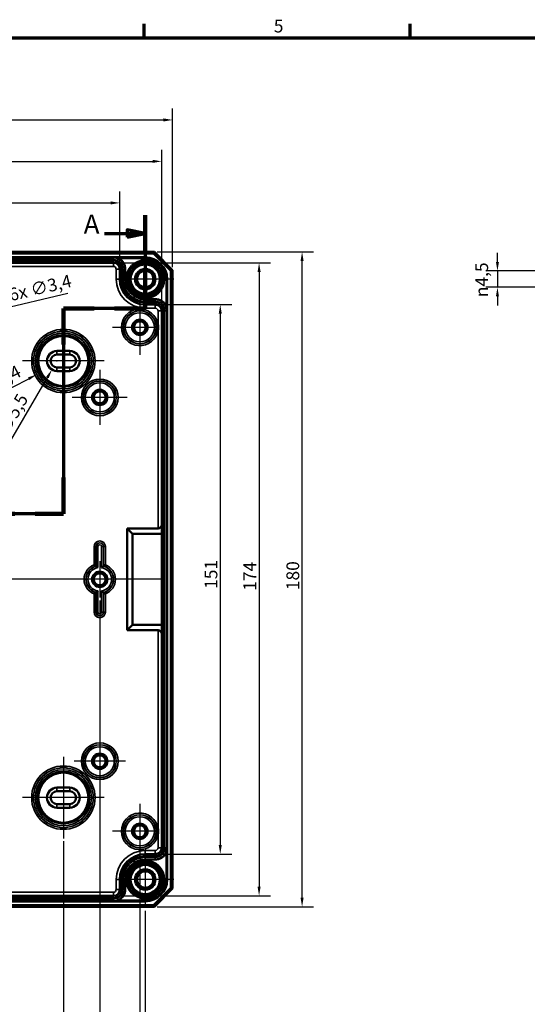
# Model space of a CAD drawing. Units: millimetres. Extents: x 16 to 588, y 6 to 415.
# Drawn here: x 195 to 334, y 144 to 415 of the extents above; entities that cross this region are included whole.
import ezdxf

# ---------------------------------------------------------------- set-up
doc = ezdxf.new("R2010")
doc.units = ezdxf.units.MM
doc.layers.get('0').update_dxf_attribs({"lineweight": 25})
for name, color, linetype, lineweight in [('Bemaßung (ISO)', 7, 'Continuous', 25), ('Mittellinie (ISO)', 7, 'Continuous', 25), ('Mittelpunktmarkierung (ISO)', 7, 'Continuous', 25), ('Rahmen (ISO)', 7, 'Continuous', 70), ('Schnittlinie (ISO)', 7, 'Continuous', 70), ('Sichtbar (ISO)', 7, 'Continuous', 50), ('Sichtbar schmal (ISO)', 7, 'Continuous', 35)]:
    doc.layers.add(name, color=color, linetype=linetype, lineweight=lineweight)
doc.styles.add('Bezeichnungstext (DIN)', font='isocpeur.ttf')
doc.styles.add('Notiztext (DIN)', font='isocpeur.ttf')
doc.dimstyles.new('Standard (DIN)', dxfattribs={"dimtxt": 3.5, "dimasz": 2.5, "dimexe": 3.175, "dimexo": 0.8, "dimgap": 0.8, "dimtad": 1, "dimrnd": 1e-08, "dimtxsty": 'Notiztext (DIN)', "dimcen": 0.09, "dimdle": 10, "dimclrd": 256, "dimclre": 256, "dimclrt": 256, "dimadec": 0, "dimazin": 0, "dimtfac": 1, "dimtmove": 0, "dimatfit": 3, "dimfxl": 1, "dimtolj": 1, "dimtzin": 0, "dimlwd": -1, "dimlwe": -1, "dimarcsym": 0})

# ---------------------------------------------------------------- blocks, each defined once
blk = doc.blocks.new('Ränder Vorgaberahmen')
at = {"layer": 'Rahmen (ISO)'}
for p, q in [((229, 410), (229, 413.9)), ((302, 410), (302, 413.9))]:
    blk.add_line(p, q, dxfattribs=at)
at = {"layer": 'Rahmen (ISO)', "flags": 128}
blk.add_lwpolyline([(20, 10), (20, 410), (584, 410), (584, 10), (20, 10)], dxfattribs=at)
at = {"layer": 'Rahmen (ISO)', "insert": (264.58, 410.4), "char_height": 3.5, "attachment_point": 7, "style": 'Notiztext (DIN)'}
blk.add_mtext('5', dxfattribs=at)
blk = doc.blocks.new('2DTransSchnitt0')
at = {"layer": 'Schnittlinie (ISO)', "linetype": 'Continuous'}
for p, q in [((229.29, 361.26), (229.29, 335.64)), ((229.29, 356.25), (224.29, 357.25)), ((224.29, 357.25), (224.29, 355.25)), ((218.11, 356.25), (224.29, 356.25)), ((224.29, 356.25), (229.29, 356.25)), ((224.29, 355.25), (229.29, 356.25)), ((229.29, 335.64), (206.79, 335.64)), ((206.79, 335.64), (206.79, 279.24)), ((206.79, 279.24), (185.79, 279.24)), ((185.79, 279.24), (185.79, 156.01)), ((174.5, 161.26), (180.79, 161.26)), ((185.79, 161.26), (180.79, 162.26)), ((180.79, 162.26), (180.79, 160.26)), ((180.79, 161.26), (185.79, 161.26)), ((180.79, 160.26), (185.79, 161.26))]:
    blk.add_line(p, q, dxfattribs=at)
at = {"layer": 'Schnittlinie (ISO)', "linetype": 'Continuous', "lineweight": 140}
for p, q in [((229.29, 361.26), (229.29, 351.25)), ((229.29, 345.65), (229.29, 335.64)), ((215.24, 335.64), (206.79, 335.64)), ((206.79, 335.64), (206.79, 325.74)), ((229.29, 335.64), (220.84, 335.64)), ((206.79, 289.14), (206.79, 279.24)), ((193.49, 279.24), (185.79, 279.24)), ((185.79, 279.24), (185.79, 268.74)), ((206.79, 279.24), (199.09, 279.24)), ((185.79, 166.51), (185.79, 156.01))]:
    blk.add_line(p, q, dxfattribs=at)
at = {"layer": 'Schnittlinie (ISO)', "linetype": 'Continuous', "flags": 128}
for points in [[(224.29, 355.25), (229.29, 356.25), (224.29, 357.25), (224.29, 355.25)], [(180.79, 160.26), (185.79, 161.26), (180.79, 162.26), (180.79, 160.26)]]:
    blk.add_lwpolyline(points, dxfattribs=at)
at = {"layer": 'Schnittlinie (ISO)'}
for points in [[(224.29, 355.25), (229.29, 356.25), (224.29, 357.25), (224.29, 355.25)], [(180.79, 160.26), (185.79, 161.26), (180.79, 162.26), (180.79, 160.26)]]:
    blk.add_solid(points, dxfattribs=at)
at = {"layer": 'Schnittlinie (ISO)', "char_height": 5.25, "attachment_point": 7, "style": 'Bezeichnungstext (DIN)'}
for insert in [(212.37, 354.53), (168.02, 158.64)]:
    blk.add_mtext('A', dxfattribs=dict(at, insert=insert))
blk = doc.blocks.new('*D7')
at = {"layer": 'Bemaßung (ISO)', "transparency": 16777216}
for p, q in [((121.29, 347.25), (121.29, 367.82)), ((222.3, 347.25), (222.3, 367.82)), ((123.79, 364.64), (219.8, 364.64))]:
    blk.add_line(p, q, dxfattribs=at)
for points in [[(123.79, 365.06), (123.79, 364.23), (121.29, 364.64)], [(219.8, 365.06), (219.8, 364.23), (222.3, 364.64)]]:
    blk.add_solid(points, dxfattribs=at)
at = {"layer": 'Defpoints', "color": 0, "transparency": 16777216}
for p in [(222.3, 364.64), (121.29, 346.45), (222.3, 346.45)]:
    blk.add_point(p, dxfattribs=at)
at = {"layer": 'Bemaßung (ISO)', "transparency": 16777216, "insert": (169.17, 368.94), "char_height": 3.5, "attachment_point": 1, "style": 'Notiztext (DIN)'}
blk.add_mtext('\\A1;101', dxfattribs=at)
blk = doc.blocks.new('*D8')
at = {"layer": 'Bemaßung (ISO)', "transparency": 16777216}
for p, q in [((109.79, 335.75), (109.79, 379.24)), ((233.79, 335.75), (233.79, 379.24)), ((112.29, 376.06), (231.29, 376.06))]:
    blk.add_line(p, q, dxfattribs=at)
for points in [[(112.29, 376.48), (112.29, 375.64), (109.79, 376.06)], [(231.29, 376.48), (231.29, 375.64), (233.79, 376.06)]]:
    blk.add_solid(points, dxfattribs=at)
at = {"layer": 'Defpoints', "color": 0, "transparency": 16777216}
for p in [(233.79, 376.06), (109.79, 334.95), (233.79, 334.95)]:
    blk.add_point(p, dxfattribs=at)
at = {"layer": 'Bemaßung (ISO)', "transparency": 16777216, "insert": (168.64, 380.36), "char_height": 3.5, "attachment_point": 1, "style": 'Notiztext (DIN)'}
blk.add_mtext('\\A1;124', dxfattribs=at)
blk = doc.blocks.new('*D9')
at = {"layer": 'Bemaßung (ISO)', "transparency": 16777216}
for p, q in [((106.79, 347), (106.79, 390.62)), ((236.79, 347), (236.79, 390.62)), ((109.29, 387.44), (234.29, 387.44))]:
    blk.add_line(p, q, dxfattribs=at)
for points in [[(109.29, 387.86), (109.29, 387.03), (106.79, 387.44)], [(234.29, 387.86), (234.29, 387.03), (236.79, 387.44)]]:
    blk.add_solid(points, dxfattribs=at)
at = {"layer": 'Defpoints', "color": 0, "transparency": 16777216}
for p in [(236.79, 387.44), (106.79, 346.2), (236.79, 346.2)]:
    blk.add_point(p, dxfattribs=at)
at = {"layer": 'Bemaßung (ISO)', "transparency": 16777216, "insert": (168.82, 391.74), "char_height": 3.5, "attachment_point": 1, "style": 'Notiztext (DIN)'}
blk.add_mtext('\\A1;130', dxfattribs=at)
blk = doc.blocks.new('*D10')
at = {"layer": 'Bemaßung (ISO)', "transparency": 16777216}
for p, q in [((232.84, 336.7), (253.06, 336.7)), ((249.88, 334.2), (249.88, 188.2)), ((232.84, 185.7), (253.06, 185.7))]:
    blk.add_line(p, q, dxfattribs=at)
for points in [[(249.46, 334.2), (250.3, 334.2), (249.88, 336.7)], [(249.46, 188.2), (250.3, 188.2), (249.88, 185.7)]]:
    blk.add_solid(points, dxfattribs=at)
at = {"layer": 'Defpoints', "color": 0, "transparency": 16777216}
for p in [(232.04, 336.7), (232.04, 185.7), (249.88, 185.7)]:
    blk.add_point(p, dxfattribs=at)
at = {"layer": 'Bemaßung (ISO)', "transparency": 16777216, "insert": (245.58, 258.58), "char_height": 3.5, "attachment_point": 1, "rotation": 90, "style": 'Notiztext (DIN)'}
blk.add_mtext('\\A1;151', dxfattribs=at)
blk = doc.blocks.new('*D11')
at = {"layer": 'Bemaßung (ISO)', "transparency": 16777216}
for p, q in [((221.34, 348.2), (263.72, 348.2)), ((260.54, 345.7), (260.54, 176.7)), ((221.34, 174.2), (263.72, 174.2))]:
    blk.add_line(p, q, dxfattribs=at)
for points in [[(260.13, 345.7), (260.96, 345.7), (260.54, 348.2)], [(260.13, 176.7), (260.96, 176.7), (260.54, 174.2)]]:
    blk.add_solid(points, dxfattribs=at)
at = {"layer": 'Defpoints', "color": 0, "transparency": 16777216}
for p in [(220.54, 348.2), (220.54, 174.2), (260.54, 174.2)]:
    blk.add_point(p, dxfattribs=at)
at = {"layer": 'Bemaßung (ISO)', "transparency": 16777216, "insert": (256.24, 258.05), "char_height": 3.5, "attachment_point": 1, "rotation": 90, "style": 'Notiztext (DIN)'}
blk.add_mtext('\\A1;174', dxfattribs=at)
blk = doc.blocks.new('*D12')
at = {"layer": 'Bemaßung (ISO)', "transparency": 16777216}
for p, q in [((232.59, 351.2), (275.52, 351.2)), ((272.35, 173.7), (272.35, 348.7)), ((232.59, 171.2), (275.52, 171.2))]:
    blk.add_line(p, q, dxfattribs=at)
for points in [[(271.93, 348.7), (272.76, 348.7), (272.35, 351.2)], [(271.93, 173.7), (272.76, 173.7), (272.35, 171.2)]]:
    blk.add_solid(points, dxfattribs=at)
at = {"layer": 'Defpoints', "color": 0, "transparency": 16777216}
for p in [(231.79, 351.2), (272.35, 351.2), (231.79, 171.2)]:
    blk.add_point(p, dxfattribs=at)
at = {"layer": 'Bemaßung (ISO)', "transparency": 16777216, "insert": (268.05, 258.23), "char_height": 3.5, "attachment_point": 1, "rotation": 90, "style": 'Notiztext (DIN)'}
blk.add_mtext('\\A1;180', dxfattribs=at)
blk = doc.blocks.new('*D20')
at = {"layer": 'Bemaßung (ISO)', "transparency": 16777216}
for p, q in [((136.79, 189.2), (136.79, 134.83)), ((206.79, 189.2), (206.79, 134.83)), ((139.29, 138), (204.29, 138))]:
    blk.add_line(p, q, dxfattribs=at)
for points in [[(139.29, 138.42), (139.29, 137.59), (136.79, 138)], [(204.29, 138.42), (204.29, 137.59), (206.79, 138)]]:
    blk.add_solid(points, dxfattribs=at)
at = {"layer": 'Defpoints', "color": 0, "transparency": 16777216}
for p in [(136.79, 190), (206.79, 190), (206.79, 138)]:
    blk.add_point(p, dxfattribs=at)
at = {"layer": 'Bemaßung (ISO)', "transparency": 16777216, "insert": (169.69, 142.3), "char_height": 3.5, "attachment_point": 1, "style": 'Notiztext (DIN)'}
blk.add_mtext('\\A1;70', dxfattribs=at)
blk = doc.blocks.new('*D21')
at = {"layer": 'Bemaßung (ISO)', "transparency": 16777216}
for p, q in [((126.79, 255.4), (126.79, 123.03)), ((216.79, 255.4), (216.79, 123.03)), ((129.29, 126.2), (214.29, 126.2))]:
    blk.add_line(p, q, dxfattribs=at)
for points in [[(129.29, 126.62), (129.29, 125.78), (126.79, 126.2)], [(214.29, 126.62), (214.29, 125.78), (216.79, 126.2)]]:
    blk.add_solid(points, dxfattribs=at)
at = {"layer": 'Defpoints', "color": 0, "transparency": 16777216}
for p in [(126.79, 256.2), (216.79, 256.2), (216.79, 126.2)]:
    blk.add_point(p, dxfattribs=at)
at = {"layer": 'Bemaßung (ISO)', "transparency": 16777216, "insert": (169.69, 130.5), "char_height": 3.5, "attachment_point": 1, "style": 'Notiztext (DIN)'}
blk.add_mtext('\\A1;90', dxfattribs=at)
blk = doc.blocks.new('*D22')
at = {"layer": 'Bemaßung (ISO)', "transparency": 16777216}
for p, q in [((115.79, 184.16), (115.79, 111.23)), ((227.79, 183.6), (227.79, 111.23)), ((118.29, 114.4), (225.29, 114.4))]:
    blk.add_line(p, q, dxfattribs=at)
for points in [[(118.29, 114.82), (118.29, 113.99), (115.79, 114.4)], [(225.29, 114.82), (225.29, 113.99), (227.79, 114.4)]]:
    blk.add_solid(points, dxfattribs=at)
at = {"layer": 'Defpoints', "color": 0, "transparency": 16777216}
for p in [(115.79, 184.96), (227.79, 184.4), (227.79, 114.4)]:
    blk.add_point(p, dxfattribs=at)
at = {"layer": 'Bemaßung (ISO)', "transparency": 16777216, "insert": (169.17, 118.7), "char_height": 3.5, "attachment_point": 1, "style": 'Notiztext (DIN)'}
blk.add_mtext('\\A1;112', dxfattribs=at)
blk = doc.blocks.new('*D23')
at = {"layer": 'Bemaßung (ISO)', "transparency": 16777216}
for p, q in [((114.29, 170.1), (114.29, 98.44)), ((229.29, 170.1), (229.29, 98.44)), ((116.79, 101.61), (226.79, 101.61))]:
    blk.add_line(p, q, dxfattribs=at)
for points in [[(116.79, 102.03), (116.79, 101.19), (114.29, 101.61)], [(226.79, 102.03), (226.79, 101.19), (229.29, 101.61)]]:
    blk.add_solid(points, dxfattribs=at)
at = {"layer": 'Defpoints', "color": 0, "transparency": 16777216}
for p in [(114.29, 170.9), (229.29, 170.9), (229.29, 101.61)]:
    blk.add_point(p, dxfattribs=at)
at = {"layer": 'Bemaßung (ISO)', "transparency": 16777216, "insert": (169.17, 105.91), "char_height": 3.5, "attachment_point": 1, "style": 'Notiztext (DIN)'}
blk.add_mtext('\\A1;115', dxfattribs=at)
blk = doc.blocks.new('*D25')
at = {"layer": 'Bemaßung (ISO)', "transparency": 16777216}
for p, q in [((208.06, 339.78), (175.88, 332.17)), ((171.7, 331.2), (171.88, 331.2)), ((171.79, 331.11), (171.79, 331.29))]:
    blk.add_line(p, q, dxfattribs=at)
blk.add_solid([(175.78, 332.57), (175.98, 331.76), (173.45, 331.59)], dxfattribs=at)
at = {"layer": 'Defpoints', "color": 0, "transparency": 16777216}
for p in [(170.14, 330.81), (173.45, 331.59)]:
    blk.add_point(p, dxfattribs=at)
at = {"layer": 'Bemaßung (ISO)', "transparency": 16777216, "insert": (188.93, 340.39), "char_height": 3.5, "attachment_point": 1, "rotation": 13.315, "style": 'Notiztext (DIN)'}
blk.add_mtext('\\A1;\\fISOCPEUR|b0|i0;\\H3.5000;16x ∅3,4', dxfattribs=at)
blk = doc.blocks.new('*D27')
at = {"layer": 'Bemaßung (ISO)', "transparency": 16777216}
for p, q in [((206.7, 321.2), (206.88, 321.2)), ((206.79, 321.11), (206.79, 321.29)), ((177.57, 306.27), (197.28, 316.34))]:
    blk.add_line(p, q, dxfattribs=at)
blk.add_solid([(197.09, 316.71), (197.46, 315.97), (199.5, 317.48)], dxfattribs=at)
at = {"layer": 'Defpoints', "color": 0, "transparency": 16777216}
for p in [(214.09, 324.92), (199.5, 317.48)]:
    blk.add_point(p, dxfattribs=at)
at = {"layer": 'Bemaßung (ISO)', "transparency": 16777216, "insert": (176.01, 311.09), "char_height": 3.5, "attachment_point": 1, "rotation": 27.056, "style": 'Notiztext (DIN)'}
blk.add_mtext('\\A1;\\fISOCPEUR|b0|i0;\\H3.5000;4x ∅16,4', dxfattribs=at)
blk = doc.blocks.new('*D28')
at = {"layer": 'Bemaßung (ISO)', "transparency": 16777216}
for p, q in [((204.95, 321.2), (205.13, 321.2)), ((205.04, 321.11), (205.04, 321.29)), ((189.42, 294.28), (202.41, 316.66))]:
    blk.add_line(p, q, dxfattribs=at)
blk.add_solid([(202.05, 316.87), (202.77, 316.45), (203.66, 318.82)], dxfattribs=at)
at = {"layer": 'Defpoints', "color": 0, "transparency": 16777216}
for p in [(206.42, 323.58), (203.66, 318.82)]:
    blk.add_point(p, dxfattribs=at)
at = {"layer": 'Bemaßung (ISO)', "transparency": 16777216, "insert": (185.5, 297.48), "char_height": 3.5, "attachment_point": 1, "rotation": 59.88, "style": 'Notiztext (DIN)'}
blk.add_mtext('\\A1;\\fISOCPEUR|b0|i0;\\H3.5000;4x ∅5,5', dxfattribs=at)
blk = doc.blocks.new('*D35')
at = {"layer": 'Bemaßung (ISO)', "transparency": 16777216}
for p, q in [((325.99, 348.45), (325.99, 350.95)), ((342.58, 345.95), (322.81, 345.95)), ((325.99, 345.95), (325.99, 341.45)), ((342.58, 341.45), (322.81, 341.45)), ((325.99, 338.95), (325.99, 336.45))]:
    blk.add_line(p, q, dxfattribs=at)
for points in [[(325.57, 348.45), (326.41, 348.45), (325.99, 345.95)], [(325.57, 338.95), (326.41, 338.95), (325.99, 341.45)]]:
    blk.add_solid(points, dxfattribs=at)
at = {"layer": 'Defpoints', "color": 0, "transparency": 16777216}
for p in [(343.38, 345.95), (325.99, 341.45), (343.38, 341.45)]:
    blk.add_point(p, dxfattribs=at)
at = {"layer": 'Bemaßung (ISO)', "transparency": 16777216, "insert": (319.92, 338.75), "char_height": 3.5, "attachment_point": 1, "rotation": 90, "style": 'Notiztext (DIN)'}
blk.add_mtext('\\A1;{\\fAIGDT|b0|i0;\\H3.5000;\\ln}\\fISOCPEUR|b0|i0;\\H3.5000;4,5', dxfattribs=at)

msp = doc.modelspace()

# ---------------------------------------------------------------- linework, layer by layer
at = {"layer": 'Mittellinie (ISO)', "linetype": 'Continuous'}
msp.add_line((234.2934, 261.2002), (109.2934, 261.2002), dxfattribs=at)
at = {"layer": 'Mittelpunktmarkierung (ISO)', "linetype": 'Continuous'}
for p, q in [((229.2934, 351.4985), (229.2934, 335.902)), ((237.0916, 343.7002), (221.4951, 343.7002)), ((227.7934, 337.9959), (227.7934, 322.9046)), ((206.7934, 332.3985), (206.7934, 310.002)), ((232.7934, 330.4502), (220.2477, 330.4502)), ((217.9916, 321.2002), (195.5951, 321.2002)), ((216.7934, 318.7459), (216.7934, 303.6546)), ((224.339, 311.2002), (209.2477, 311.2002)), ((216.7934, 266.2002), (216.7934, 256.2002)), ((223.0366, 261.2002), (211.7934, 261.2002)), ((216.7934, 218.2459), (216.7934, 204.1545)), ((206.7934, 212.3985), (206.7934, 190.002)), ((223.8391, 211.2002), (209.7477, 211.2002)), ((217.9916, 201.2002), (195.5951, 201.2002)), ((227.7934, 199.4959), (227.7934, 184.4046)), ((232.7934, 191.9502), (220.2477, 191.9502)), ((229.2934, 186.4985), (229.2934, 170.902)), ((237.0916, 178.7002), (221.4951, 178.7002))]:
    msp.add_line(p, q, dxfattribs=at)
at = {"layer": 'Sichtbar (ISO)'}
for p, q in [((231.7934, 351.2002), (111.7934, 351.2002)), ((112.0005, 350.7002), (231.5863, 350.7002)), ((231.5863, 350.7002), (231.7934, 351.2002)), ((231.5863, 350.7002), (236.2934, 345.9931)), ((236.7934, 346.2002), (231.7934, 351.2002)), ((220.5434, 348.1974), (123.0434, 348.1974)), ((222.2934, 343.7003), (222.2934, 346.4474)), ((236.2934, 345.9931), (236.7934, 346.2002)), ((236.2934, 345.9931), (236.2934, 176.4073)), ((236.7934, 176.2002), (236.7934, 346.2002)), ((232.0406, 336.7002), (229.2932, 336.7003)), ((233.7906, 187.4502), (233.7906, 334.9502)), ((205.0434, 323.9502), (208.5434, 323.9502)), ((205.0434, 322.9502), (208.5434, 322.9502)), ((208.5434, 319.4502), (205.0434, 319.4502)), ((208.5434, 318.4502), (205.0434, 318.4502)), ((224.2906, 275.2002), (224.2906, 247.2002)), ((232.7906, 275.2002), (224.2906, 275.2002)), ((225.7906, 273.7002), (224.2906, 275.2002)), ((225.7906, 273.7002), (225.7906, 248.7002)), ((233.7906, 273.7002), (225.7906, 273.7002)), ((225.7906, 248.7002), (224.2906, 247.2002)), ((224.2906, 247.2002), (232.7906, 247.2002)), ((225.7906, 248.7002), (233.7906, 248.7002)), ((205.0434, 203.9502), (208.5434, 203.9502)), ((205.0434, 202.9502), (208.5434, 202.9502)), ((208.5434, 199.4502), (205.0434, 199.4502)), ((208.5434, 198.4502), (205.0434, 198.4502)), ((229.2935, 185.7002), (232.0406, 185.7002)), ((222.2934, 175.953), (222.2935, 178.7004)), ((236.2934, 176.4073), (231.5863, 171.7002)), ((231.7934, 171.2002), (236.7934, 176.2002)), ((236.2934, 176.4073), (236.7934, 176.2002)), ((123.0434, 174.203), (220.5434, 174.203)), ((111.7934, 171.2002), (231.7934, 171.2002)), ((231.5863, 171.7002), (112.0005, 171.7002)), ((231.5863, 171.7002), (231.7934, 171.2002))]:
    msp.add_line(p, q, dxfattribs=at)
for centre, radius in [((229.2934, 343.7002), 5.0249), ((229.2934, 343.7002), 4.488), ((229.2934, 343.7002), 4.188), ((229.2934, 343.7002), 4.15), ((229.2934, 343.7002), 4.0182), ((229.2934, 343.7002), 2.8), ((229.2934, 343.7002), 2.5), ((229.2934, 343.7002), 2.25), ((227.7934, 330.4502), 1.9913), ((227.7934, 330.4502), 1.7), ((227.7934, 330.4502), 1.6215), ((216.7934, 311.2002), 1.9913), ((216.7934, 311.2002), 1.7), ((216.7934, 311.2002), 1.6215), ((216.7934, 261.2002), 1.9913), ((216.7934, 261.2002), 1.7), ((216.7934, 261.2002), 1.6215), ((216.7934, 211.2002), 1.9913), ((216.7934, 211.2002), 1.7), ((216.7934, 211.2002), 1.6215), ((227.7934, 191.9502), 1.9913), ((227.7934, 191.9502), 1.7), ((227.7934, 191.9502), 1.6215), ((229.2934, 178.7002), 5.0249), ((229.2934, 178.7002), 4.488), ((229.2934, 178.7002), 4.188), ((229.2934, 178.7002), 4.15), ((229.2934, 178.7002), 4.0182), ((229.2934, 178.7002), 2.8), ((229.2934, 178.7002), 2.5), ((229.2934, 178.7002), 2.25)]:
    msp.add_circle(centre, radius, dxfattribs=at)
for centre, radius, start, end in [((220.5434, 346.4474), 1.75, 0, 90), ((229.2934, 343.7003), 7, 180, 269.998802), ((232.0406, 334.9502), 1.75, 0, 89.998802), ((205.0434, 321.2002), 2.75, 90, 270), ((205.0434, 321.2002), 1.75, 90, 270), ((208.5434, 321.2002), 2.75, 270, 90), ((208.5434, 321.2002), 1.75, 270, 90), ((232.7906, 276.2002), 1, 270, 0), ((232.7906, 246.2002), 1, 0, 90), ((205.0434, 201.2002), 2.75, 90, 270), ((205.0434, 201.2002), 1.75, 90, 270), ((208.5434, 201.2002), 2.75, 270, 90), ((208.5434, 201.2002), 1.75, 270, 90), ((232.0406, 187.4502), 1.75, 270, 0), ((229.2935, 178.7002), 7, 90, 179.998576), ((220.5434, 175.953), 1.75, 270, 359.998576)]:
    msp.add_arc(centre, radius, start, end, dxfattribs=at)
for points, knots in [([(232.7906, 329.7527), (232.7918, 329.7675), (232.793, 329.7824), (232.7954, 329.8138), (232.7966, 329.8303), (232.8059, 329.9633), (232.8118, 330.08), (232.8177, 330.2812), (232.819, 330.3657), (232.819, 330.5347), (232.8177, 330.6192), (232.8118, 330.8204), (232.8059, 330.9371), (232.7966, 331.0701), (232.7954, 331.0867), (232.793, 331.1181), (232.7918, 331.1329), (232.7906, 331.1477)], [-0.135185843, -0.135185843, -0.135185843, -0.135185843, -0.130717992, -0.130717992, -0.125739469, -0.125739469, -0.090710689, -0.090710689, -0.065358996, -0.065358996, -0.040007303, -0.040007303, -0.004978523, -0.004978523, 0, 0, 0.004467852, 0.004467852, 0.004467852, 0.004467852]), ([(215.7477, 264.849), (215.7472, 264.8494), (215.7385, 264.856), (215.7045, 264.8814), (215.6782, 264.9011), (215.6063, 264.9542), (215.5581, 264.9894), (215.4668, 265.055), (215.4255, 265.0844), (215.3399, 265.1445), (215.2955, 265.1754), (215.2498, 265.2067), (215.2488, 265.2074), (215.2477, 265.2082)], [-0.0873080241, -0.0873080241, -0.0873080241, -0.0873080241, -0.0714228095, -0.0714228095, -0.0538170097, -0.0538170097, -0.0322071722, -0.0322071722, -0.0162301097, -0.0162301097, 0, 0, 0.0003827006, 0.0003827006, 0.0003827006, 0.0003827006]), ([(217.8391, 264.849), (217.8395, 264.8494), (217.8483, 264.856), (217.8822, 264.8814), (217.9086, 264.9011), (217.9805, 264.9542), (218.0286, 264.9894), (218.1199, 265.055), (218.1612, 265.0844), (218.2468, 265.1445), (218.2913, 265.1754), (218.3369, 265.2067), (218.338, 265.2074), (218.339, 265.2082)], [0, 0, 0, 0, 0.0157889075, 0.0157889075, 0.0332879688, 0.0332879688, 0.0547667927, 0.0547667927, 0.0706469912, 0.0706469912, 0.0867787029, 0.0867787029, 0.0871590833, 0.0871590833, 0.0871590833, 0.0871590833]), ([(216.3001, 264.4057), (216.2991, 264.4066), (216.298, 264.4075), (216.2508, 264.448), (216.2042, 264.4872), (216.1147, 264.5612), (216.0716, 264.5963), (215.9814, 264.6686), (215.9355, 264.7048), (215.8664, 264.7585), (215.841, 264.778), (215.8088, 264.8027), (215.8006, 264.8089), (215.8001, 264.8093)], [-0.1809936976, -0.1809936976, -0.1809936976, -0.1809936976, -0.1805805985, -0.1805805985, -0.1623386398, -0.1623386398, -0.1448310901, -0.1448310901, -0.1235153222, -0.1235153222, -0.1061239513, -0.1061239513, -0.0907301747, -0.0907301747, -0.0907301747, -0.0907301747]), ([(217.2866, 264.4057), (217.2877, 264.4066), (217.2887, 264.4075), (217.3359, 264.448), (217.3826, 264.4872), (217.4721, 264.5612), (217.5152, 264.5963), (217.6054, 264.6686), (217.6513, 264.7048), (217.7204, 264.7585), (217.7458, 264.778), (217.778, 264.8027), (217.7862, 264.8089), (217.7866, 264.8093)], [-0.0004130991, -0.0004130991, -0.0004130991, -0.0004130991, 0, 0, 0.0182419587, 0.0182419587, 0.0357495085, 0.0357495085, 0.0570652765, 0.0570652765, 0.0744566475, 0.0744566475, 0.0898504242, 0.0898504242, 0.0898504242, 0.0898504242]), ([(215.7477, 257.5514), (215.7472, 257.5511), (215.7385, 257.5445), (215.7045, 257.519), (215.6782, 257.4993), (215.6063, 257.4462), (215.5581, 257.4111), (215.4668, 257.3454), (215.4255, 257.3161), (215.3399, 257.2559), (215.2955, 257.2251), (215.2498, 257.1937), (215.2488, 257.193), (215.2477, 257.1923)], [0, 0, 0, 0, 0.0157889075, 0.0157889075, 0.0332879688, 0.0332879688, 0.0547667927, 0.0547667927, 0.0706469912, 0.0706469912, 0.0867787029, 0.0867787029, 0.0871590833, 0.0871590833, 0.0871590833, 0.0871590833]), ([(216.3001, 257.9947), (216.2991, 257.9938), (216.298, 257.9929), (216.2508, 257.9524), (216.2042, 257.9132), (216.1147, 257.8392), (216.0716, 257.8041), (215.9814, 257.7318), (215.9355, 257.6957), (215.8664, 257.6419), (215.841, 257.6224), (215.8088, 257.5977), (215.8006, 257.5915), (215.8001, 257.5912)], [-0.0004130991, -0.0004130991, -0.0004130991, -0.0004130991, 0, 0, 0.0182419587, 0.0182419587, 0.0357495085, 0.0357495085, 0.0570652765, 0.0570652765, 0.0744566475, 0.0744566475, 0.0898504242, 0.0898504242, 0.0898504242, 0.0898504242]), ([(217.2866, 257.9947), (217.2877, 257.9938), (217.2887, 257.9929), (217.3359, 257.9524), (217.3826, 257.9132), (217.4721, 257.8392), (217.5152, 257.8041), (217.6054, 257.7318), (217.6513, 257.6957), (217.7204, 257.6419), (217.7458, 257.6224), (217.778, 257.5977), (217.7862, 257.5915), (217.7866, 257.5912)], [-0.1809936977, -0.1809936977, -0.1809936977, -0.1809936977, -0.1805805986, -0.1805805986, -0.1623386399, -0.1623386399, -0.1448310902, -0.1448310902, -0.1235153223, -0.1235153223, -0.1061239514, -0.1061239514, -0.0907301748, -0.0907301748, -0.0907301748, -0.0907301748]), ([(217.8391, 257.5514), (217.8395, 257.5511), (217.8483, 257.5445), (217.8822, 257.519), (217.9086, 257.4993), (217.9805, 257.4462), (218.0286, 257.4111), (218.1199, 257.3454), (218.1612, 257.3161), (218.2468, 257.2559), (218.2913, 257.2251), (218.3369, 257.1937), (218.338, 257.193), (218.339, 257.1923)], [-0.087308024, -0.087308024, -0.087308024, -0.087308024, -0.0714228095, -0.0714228095, -0.0538170097, -0.0538170097, -0.0322071722, -0.0322071722, -0.0162301097, -0.0162301097, 0, 0, 0.0003827006, 0.0003827006, 0.0003827006, 0.0003827006]), ([(232.7906, 191.2527), (232.7918, 191.2675), (232.793, 191.2824), (232.7954, 191.3138), (232.7966, 191.3303), (232.8059, 191.4633), (232.8118, 191.58), (232.8177, 191.7812), (232.819, 191.8657), (232.819, 192.0347), (232.8177, 192.1192), (232.8118, 192.3204), (232.8059, 192.4371), (232.7966, 192.5701), (232.7954, 192.5867), (232.793, 192.6181), (232.7918, 192.6329), (232.7906, 192.6477)], [-0.135185844, -0.135185844, -0.135185844, -0.135185844, -0.130717992, -0.130717992, -0.12573947, -0.12573947, -0.090710689, -0.090710689, -0.065358996, -0.065358996, -0.040007303, -0.040007303, -0.004978523, -0.004978523, 0, 0, 0.004467852, 0.004467852, 0.004467852, 0.004467852])]:
    msp.add_open_spline(points, degree=3, knots=knots, dxfattribs=at)
for points in [[(215.7477, 264.849), (215.7741, 264.8291), (215.8001, 264.8093)], [(217.8391, 264.849), (217.8127, 264.8291), (217.7866, 264.8093)], [(215.7477, 257.5514), (215.7741, 257.5713), (215.8001, 257.5912)], [(217.8391, 257.5514), (217.8127, 257.5713), (217.7866, 257.5912)]]:
    msp.add_open_spline(points, degree=2, dxfattribs=at)
at = {"layer": 'Sichtbar schmal (ISO)'}
for p, q in [((229.2934, 349.7995), (114.2934, 349.7995)), ((114.2934, 349.5995), (229.2934, 349.5995)), ((220.5434, 349.5946), (123.0434, 349.5946)), ((123.0434, 349.0946), (220.5434, 349.0946)), ((229.2934, 349.5981), (220.5434, 349.5981)), ((220.5434, 349.5981), (220.5434, 349.5946)), ((220.5434, 349.0946), (220.5434, 349.5946)), ((222.0334, 349.2219), (222.1281, 349.3981)), ((222.1281, 349.3981), (229.2934, 349.3981)), ((229.2934, 349.5995), (229.2934, 349.7995)), ((229.2934, 349.5995), (229.2934, 349.5981)), ((229.2934, 349.5981), (229.2934, 349.3981)), ((220.5434, 348.7002), (123.0434, 348.7002)), ((123.0434, 348.2002), (220.5434, 348.2002)), ((185.7934, 347.1974), (220.5434, 347.1974)), ((220.5434, 348.2002), (220.5434, 348.7002)), ((220.5434, 348.1974), (220.5434, 348.2002)), ((220.5434, 347.1974), (220.5434, 348.1974)), ((221.2934, 346.4474), (221.2934, 343.7003)), ((221.2934, 346.4474), (222.2934, 346.4474)), ((222.2934, 346.4474), (222.2962, 346.4474)), ((222.7962, 346.4474), (222.2962, 346.4474)), ((222.2962, 346.4474), (222.2962, 343.7003)), ((222.7962, 343.7003), (222.7962, 346.4474)), ((223.1906, 346.4474), (223.1906, 343.7003)), ((223.6906, 346.4474), (223.1906, 346.4474)), ((223.6906, 343.7003), (223.6906, 346.4474)), ((223.6927, 346.4474), (223.6906, 346.4474)), ((223.6927, 346.4474), (223.8927, 346.4474)), ((223.6927, 346.4474), (223.6927, 343.7003)), ((223.8927, 343.7003), (223.8927, 346.4474)), ((221.2934, 343.7003), (222.2934, 343.7003)), ((222.2934, 343.7003), (222.2962, 343.7003)), ((222.7962, 343.7003), (222.2962, 343.7003)), ((223.6906, 343.7003), (223.1906, 343.7003)), ((223.6927, 343.7003), (223.6906, 343.7003)), ((223.6927, 343.7003), (223.8927, 343.7003)), ((234.9913, 343.7002), (234.9913, 336.5349)), ((235.1913, 343.7002), (234.9913, 343.7002)), ((235.1913, 334.9502), (235.1913, 343.7002)), ((235.1927, 343.7002), (235.1913, 343.7002)), ((235.1927, 343.7002), (235.3927, 343.7002)), ((235.1927, 343.7002), (235.1927, 178.7002)), ((235.3927, 178.7002), (235.3927, 343.7002)), ((232.0407, 338.2995), (229.2933, 338.2996)), ((229.2933, 338.0996), (229.2933, 338.2996)), ((232.0407, 338.0995), (232.0407, 338.2995)), ((229.2932, 337.2031), (229.2932, 336.7031)), ((232.0406, 337.203), (229.2932, 337.2031)), ((229.2932, 336.7031), (232.0406, 336.703)), ((229.2932, 336.7003), (229.2932, 336.7031)), ((229.2932, 335.7003), (229.2932, 336.7003)), ((229.2932, 335.7003), (232.0406, 335.7002)), ((229.2933, 338.0996), (232.0407, 338.0995)), ((229.2933, 338.0996), (229.2933, 338.0975)), ((232.0407, 338.0974), (229.2933, 338.0975)), ((229.2933, 338.0975), (229.2933, 337.5975)), ((229.2933, 337.5975), (232.0406, 337.5974)), ((232.0407, 338.0974), (232.0406, 337.5974)), ((232.0406, 337.203), (232.0406, 336.703)), ((232.0406, 336.7002), (232.0406, 336.703)), ((232.0406, 335.7002), (232.0406, 336.7002)), ((232.0407, 338.0995), (232.0407, 338.0974)), ((234.8151, 336.4403), (234.9913, 336.5349)), ((232.7906, 334.9502), (232.7906, 331.1477)), ((232.7906, 334.9502), (233.7906, 334.9502)), ((233.7906, 334.9502), (233.7934, 334.9502)), ((234.2934, 334.9502), (233.7934, 334.9502)), ((233.7934, 334.9502), (233.7934, 187.4502)), ((234.2934, 187.4502), (234.2934, 334.9502)), ((234.6878, 334.9502), (234.6878, 187.4502)), ((235.1878, 334.9502), (234.6878, 334.9502)), ((235.1878, 187.4502), (235.1878, 334.9502)), ((235.1913, 334.9502), (235.1878, 334.9502)), ((232.7906, 329.7527), (232.7906, 275.2002)), ((205.0434, 323.9502), (205.0434, 322.9502)), ((208.5434, 323.9502), (208.5434, 322.9502)), ((205.0434, 318.4502), (205.0434, 319.4502)), ((208.5434, 318.4502), (208.5434, 319.4502)), ((215.2477, 270.2002), (215.2477, 265.2082)), ((215.7477, 270.2002), (215.2477, 270.2002)), ((215.7477, 264.849), (215.7477, 270.2002)), ((215.7477, 270.2002), (215.8001, 270.2002)), ((215.8001, 270.2002), (216.3001, 270.2002)), ((215.8001, 270.2002), (215.8001, 264.8093)), ((216.3001, 264.4057), (216.3001, 270.2002)), ((217.2866, 270.2002), (217.2866, 264.4057)), ((217.7866, 270.2002), (217.2866, 270.2002)), ((217.7866, 264.8093), (217.7866, 270.2002)), ((217.8391, 270.2002), (217.7866, 270.2002)), ((217.8391, 270.2002), (218.339, 270.2002)), ((217.8391, 270.2002), (217.8391, 264.849)), ((218.339, 265.2082), (218.339, 270.2002)), ((215.2477, 257.1923), (215.2477, 252.2002)), ((215.7477, 252.2002), (215.7477, 257.5514)), ((215.8001, 257.5912), (215.8001, 252.2002)), ((216.3001, 252.2002), (216.3001, 257.9947)), ((217.2866, 257.9947), (217.2866, 252.2002)), ((217.7866, 252.2002), (217.7866, 257.5912)), ((217.8391, 257.5514), (217.8391, 252.2002)), ((218.339, 252.2002), (218.339, 257.1923)), ((215.7477, 252.2002), (215.2477, 252.2002)), ((215.7477, 252.2002), (215.8001, 252.2002)), ((215.8001, 252.2002), (216.3001, 252.2002)), ((217.7866, 252.2002), (217.2866, 252.2002)), ((217.8391, 252.2002), (217.7866, 252.2002)), ((217.8391, 252.2002), (218.339, 252.2002)), ((232.7906, 247.2002), (232.7906, 192.6477)), ((205.0434, 203.9502), (205.0434, 202.9502)), ((208.5434, 203.9502), (208.5434, 202.9502)), ((205.0434, 198.4502), (205.0434, 199.4502)), ((208.5434, 198.4502), (208.5434, 199.4502)), ((232.7906, 191.2527), (232.7906, 187.4502)), ((232.7906, 187.4502), (233.7906, 187.4502)), ((233.7906, 187.4502), (233.7934, 187.4502)), ((234.2934, 187.4502), (233.7934, 187.4502)), ((235.1878, 187.4502), (234.6878, 187.4502)), ((235.1913, 187.4502), (235.1878, 187.4502)), ((235.1913, 178.7002), (235.1913, 187.4502)), ((229.2935, 186.7002), (229.2935, 185.7002)), ((232.0406, 186.7002), (229.2935, 186.7002)), ((229.2935, 185.7002), (229.2935, 185.6974)), ((229.2935, 185.1974), (229.2935, 185.6974)), ((232.0406, 185.6974), (229.2935, 185.6974)), ((229.2935, 185.1974), (232.0406, 185.1974)), ((232.0406, 184.803), (229.2935, 184.803)), ((229.2935, 184.303), (229.2935, 184.803)), ((229.2935, 184.303), (232.0406, 184.303)), ((229.2935, 184.3009), (229.2935, 184.303)), ((229.2935, 184.3009), (229.2935, 184.1009)), ((232.0406, 184.3009), (229.2935, 184.3009)), ((229.2935, 184.1009), (232.0406, 184.1009)), ((232.0406, 186.7002), (232.0406, 185.7002)), ((232.0406, 185.7002), (232.0406, 185.6974)), ((232.0406, 185.1974), (232.0406, 185.6974)), ((232.0406, 184.303), (232.0406, 184.803)), ((232.0406, 184.3009), (232.0406, 184.303)), ((232.0406, 184.3009), (232.0406, 184.1009)), ((234.8151, 185.9601), (234.9913, 185.8655)), ((234.9913, 185.8655), (234.9913, 178.7002)), ((221.2935, 178.7004), (221.2934, 175.953)), ((221.2935, 178.7004), (222.2935, 178.7004)), ((222.2935, 178.7004), (222.2962, 178.7004)), ((222.7962, 178.7003), (222.2962, 178.7004)), ((222.2962, 178.7004), (222.2962, 175.953)), ((222.7962, 175.9529), (222.7962, 178.7003)), ((223.1907, 178.7003), (223.1906, 175.9529)), ((223.6907, 178.7003), (223.1907, 178.7003)), ((223.6906, 175.9529), (223.6907, 178.7003)), ((223.6928, 178.7003), (223.6907, 178.7003)), ((223.6928, 178.7003), (223.6927, 175.9529)), ((223.6928, 178.7003), (223.8928, 178.7003)), ((223.8927, 175.9529), (223.8928, 178.7003)), ((235.1913, 178.7002), (234.9913, 178.7002)), ((235.1927, 178.7002), (235.1913, 178.7002)), ((235.1927, 178.7002), (235.3927, 178.7002)), ((221.2934, 175.953), (222.2934, 175.953)), ((222.2934, 175.953), (222.2962, 175.953)), ((222.7962, 175.9529), (222.2962, 175.953)), ((223.6906, 175.9529), (223.1906, 175.9529)), ((223.6927, 175.9529), (223.6906, 175.9529)), ((223.6927, 175.9529), (223.8927, 175.9529)), ((220.5434, 174.2002), (123.0434, 174.2002)), ((123.0434, 173.7002), (220.5434, 173.7002)), ((220.5434, 173.3058), (123.0434, 173.3058)), ((220.5434, 175.203), (185.7934, 175.203)), ((220.5434, 175.203), (220.5434, 174.203)), ((220.5434, 174.203), (220.5434, 174.2002)), ((220.5434, 173.7002), (220.5434, 174.2002)), ((220.5434, 172.8058), (220.5434, 173.3058)), ((222.0334, 173.1785), (222.1281, 173.0023)), ((229.2934, 172.8009), (114.2934, 172.8009)), ((114.2934, 172.6009), (229.2934, 172.6009)), ((123.0434, 172.8058), (220.5434, 172.8058)), ((220.5434, 172.8023), (220.5434, 172.8058)), ((220.5434, 172.8023), (229.2934, 172.8023)), ((229.2934, 173.0023), (222.1281, 173.0023)), ((229.2934, 172.8023), (229.2934, 173.0023)), ((229.2934, 172.8009), (229.2934, 172.8023)), ((229.2934, 172.8009), (229.2934, 172.6009))]:
    msp.add_line(p, q, dxfattribs=at)
for centre, radius in [((229.2934, 343.7002), 5.2983), ((229.2934, 343.7002), 5.0983), ((227.7934, 330.4502), 4.5457), ((227.7934, 330.4502), 4.4932), ((227.7934, 330.4502), 3.9933), ((227.7934, 330.4502), 2.1983), ((227.7934, 330.4502), 1.9983), ((206.7934, 321.2002), 8.6983), ((206.7934, 321.2002), 8.1983), ((206.7934, 321.2002), 8.1878), ((206.7934, 321.2002), 7.6878), ((206.7934, 321.2002), 7.1993), ((206.7934, 321.2002), 6.9993), ((206.7934, 321.2002), 6.9832), ((206.7934, 321.2002), 6.7832), ((216.7934, 311.2002), 5.0457), ((216.7934, 311.2002), 4.5457), ((216.7934, 311.2002), 4.4932), ((216.7934, 311.2002), 3.9933), ((216.7934, 311.2002), 2.1983), ((216.7934, 311.2002), 1.9983), ((216.7934, 261.2002), 2.1983), ((216.7934, 261.2002), 1.9983), ((216.7934, 211.2002), 5.0457), ((216.7934, 211.2002), 4.5457), ((216.7934, 211.2002), 4.4932), ((216.7934, 211.2002), 3.9933), ((216.7934, 211.2002), 2.1983), ((216.7934, 211.2002), 1.9983), ((206.7934, 201.2002), 8.6983), ((206.7934, 201.2002), 8.1983), ((206.7934, 201.2002), 8.1878), ((206.7934, 201.2002), 7.6878), ((206.7934, 201.2002), 7.1993), ((206.7934, 201.2002), 6.9993), ((206.7934, 201.2002), 6.9832), ((206.7934, 201.2002), 6.7832), ((227.7934, 191.9502), 4.5457), ((227.7934, 191.9502), 4.4932), ((227.7934, 191.9502), 3.9933), ((227.7934, 191.9502), 2.1983), ((227.7934, 191.9502), 1.9983), ((229.2934, 178.7002), 5.2983), ((229.2934, 178.7002), 5.0983)]:
    msp.add_circle(centre, radius, dxfattribs=at)
for centre, radius, start, end in [((220.5434, 346.4474), 3.1472, 0, 90), ((220.5434, 346.4474), 2.6472, 0, 90), ((220.5434, 346.4474), 3.1493, 0, 61.761815), ((220.5434, 346.4474), 3.3493, 0, 61.761815), ((229.2934, 343.7002), 6.0993, 0, 90), ((229.2934, 343.7002), 5.8993, 0, 90), ((229.2934, 343.7002), 5.8979, 0, 90), ((229.2934, 343.7002), 5.6979, 0, 90), ((220.5434, 346.4474), 2.2528, 0, 90), ((220.5434, 346.4474), 1.7528, 0, 90), ((220.5434, 346.4474), 0.75, 0, 90), ((229.2934, 343.7002), 5, 80, 350), ((229.2934, 343.7003), 8, 180, 269.998802), ((229.2934, 343.7003), 6.9972, 180, 269.998802), ((229.2934, 343.7003), 6.4972, 180, 269.998802), ((229.2934, 343.7003), 6.1028, 180, 269.998802), ((229.2934, 343.7003), 5.6028, 180, 269.998802), ((229.2934, 343.7003), 5.6007, 180, 269.998802), ((229.2934, 343.7003), 5.4007, 180, 269.998802), ((232.0406, 334.9502), 3.3493, 28.238185, 89.998802), ((232.0406, 334.9502), 2.6472, 0, 89.998802), ((232.0406, 334.9502), 2.2528, 0, 89.998802), ((232.0406, 334.9502), 1.7528, 0, 89.998802), ((232.0406, 334.9502), 0.75, 0, 89.998802), ((232.0406, 334.9502), 3.1493, 28.238185, 89.998802), ((232.0406, 334.9502), 3.1472, 0, 89.998802), ((227.7934, 330.4502), 5.0457, 7.94631, 352.05369), ((216.7934, 270.2002), 1.5457, 0, 180), ((216.7934, 270.2002), 1.0457, 0, 180), ((216.7934, 270.2002), 0.9932, 0, 180), ((216.7934, 270.2002), 0.4933, 0, 180), ((216.7934, 261.2002), 4.2957, 111.089039, 248.910961), ((216.7934, 261.2002), 4.2957, 291.089039, 68.910961), ((216.7934, 261.2002), 3.7957, 105.991284, 254.008716), ((216.7934, 261.2002), 3.7432, 105.387263, 254.612737), ((216.7934, 261.2002), 3.2433, 98.747876, 261.252124), ((216.7934, 261.2002), 3.2433, 278.747876, 81.252124), ((216.7934, 261.2002), 3.7432, 285.387263, 74.612737), ((216.7934, 261.2002), 3.7957, 285.991284, 74.008716), ((216.7934, 252.2002), 1.5457, 180, 0), ((216.7934, 252.2002), 1.0457, 180, 0), ((216.7934, 252.2002), 0.9932, 180, 0), ((216.7934, 252.2002), 0.4933, 180, 0), ((227.7934, 191.9502), 5.0457, 7.94631, 352.05369), ((232.0406, 187.4502), 0.75, 270, 0), ((232.0406, 187.4502), 3.1472, 270, 0), ((232.0406, 187.4502), 2.2528, 270, 0), ((232.0406, 187.4502), 1.7528, 270, 0), ((232.0406, 187.4502), 2.6472, 270, 0), ((229.2935, 178.7002), 8, 90, 179.998576), ((229.2935, 178.7002), 6.9972, 90, 179.998576), ((229.2935, 178.7002), 6.4972, 90, 179.998576), ((229.2935, 178.7002), 6.1028, 90, 179.998576), ((229.2935, 178.7002), 5.6028, 90, 179.998576), ((229.2935, 178.7002), 5.6007, 90, 179.998576), ((229.2935, 178.7002), 5.4007, 90, 179.998576), ((232.0406, 187.4502), 3.1493, 270, 331.761815), ((232.0406, 187.4502), 3.3493, 270, 331.761815), ((229.2934, 178.7002), 5, 80, 350), ((229.2934, 178.7002), 5.6979, 270, 0), ((229.2934, 178.7002), 5.8979, 270, 0), ((229.2934, 178.7002), 6.0993, 270, 0), ((229.2934, 178.7002), 5.8993, 270, 0), ((220.5434, 175.953), 0.75, 270, 359.998576), ((220.5434, 175.953), 1.7528, 270, 359.998576), ((220.5434, 175.953), 3.1472, 270, 359.998576), ((220.5434, 175.953), 2.2528, 270, 359.998576), ((220.5434, 175.953), 2.6472, 270, 359.998576), ((220.5434, 175.953), 3.1493, 298.238185, 359.998576), ((220.5434, 175.953), 3.3493, 298.238185, 359.998576)]:
    msp.add_arc(centre, radius, start, end, dxfattribs=at)
for points, knots in [([(222.1281, 349.3981), (221.9956, 349.4337), (221.8587, 349.4647), (221.4984, 349.5324), (221.2723, 349.5616), (220.8774, 349.5917), (220.7098, 349.598), (220.5434, 349.5981)], [-0.169278713, -0.169278713, -0.169278713, -0.169278713, -0.124162534, -0.124162534, -0.051976648, -0.051976648, 0.0008504, 0.0008504, 0.0008504, 0.0008504]), ([(220.5434, 349.5981), (220.6999, 349.5979), (220.8575, 349.586), (221.2288, 349.5294), (221.4414, 349.4745), (221.7801, 349.3471), (221.9089, 349.2888), (222.0334, 349.2219)], [-0.0008504, -0.0008504, -0.0008504, -0.0008504, 0.051976648, 0.051976648, 0.124162534, 0.124162534, 0.169278713, 0.169278713, 0.169278713, 0.169278713]), ([(234.8151, 336.4403), (234.882, 336.3157), (234.9403, 336.187), (235.0567, 335.8774), (235.1067, 335.6952), (235.1742, 335.3247), (235.191, 335.1367), (235.1913, 334.9502)], [0, 0, 0, 0, 0.045116179, 0.045116179, 0.107200133, 0.107200133, 0.170129112, 0.170129112, 0.170129112, 0.170129112]), ([(235.1913, 334.9502), (235.1912, 335.1485), (235.1822, 335.3484), (235.1464, 335.7425), (235.1198, 335.9363), (235.0579, 336.2655), (235.0269, 336.4024), (234.9913, 336.5349)], [-0.170129112, -0.170129112, -0.170129112, -0.170129112, -0.107200133, -0.107200133, -0.045116179, -0.045116179, 0, 0, 0, 0]), ([(235.1913, 187.4502), (235.1911, 187.2937), (235.1792, 187.1361), (235.1226, 186.7648), (235.0677, 186.5522), (234.9403, 186.2134), (234.882, 186.0847), (234.8151, 185.9601)], [-0.0008504, -0.0008504, -0.0008504, -0.0008504, 0.051976648, 0.051976648, 0.124162534, 0.124162534, 0.169278713, 0.169278713, 0.169278713, 0.169278713]), ([(234.9913, 185.8655), (235.0269, 185.998), (235.0579, 186.1349), (235.1256, 186.4952), (235.1548, 186.7213), (235.1849, 187.1161), (235.1912, 187.2837), (235.1913, 187.4502)], [-0.169278713, -0.169278713, -0.169278713, -0.169278713, -0.124162534, -0.124162534, -0.051976648, -0.051976648, 0.0008504, 0.0008504, 0.0008504, 0.0008504]), ([(222.0334, 173.1785), (221.9089, 173.1116), (221.7801, 173.0533), (221.4705, 172.9369), (221.2883, 172.8869), (220.9178, 172.8194), (220.7298, 172.8025), (220.5434, 172.8023)], [0, 0, 0, 0, 0.045116179, 0.045116179, 0.107200133, 0.107200133, 0.170129112, 0.170129112, 0.170129112, 0.170129112]), ([(220.5434, 172.8023), (220.7416, 172.8024), (220.9416, 172.8114), (221.3356, 172.8472), (221.5294, 172.8738), (221.8587, 172.9357), (221.9956, 172.9667), (222.1281, 173.0023)], [-0.170129112, -0.170129112, -0.170129112, -0.170129112, -0.107200133, -0.107200133, -0.045116179, -0.045116179, 0, 0, 0, 0])]:
    msp.add_open_spline(points, degree=3, knots=knots, dxfattribs=at)

# ---------------------------------------------------------------- block references
msp.add_blockref('Ränder Vorgaberahmen', (0, 0))
at = {"layer": 'Schnittlinie (ISO)'}
msp.add_blockref('2DTransSchnitt0', (0, 0), dxfattribs=at)

# ---------------------------------------------------------------- dimensions: what is measured, and where the dimension line sits
at = {"layer": 'Bemaßung (ISO)'}
for base, p1, p2, angle, override, picture, middle in [((236.7934, 387.4418), (106.7934, 346.2002), (236.7934, 346.2002), 180, {"dimgap": 0.8, "dimdec": 2, "dimtol": 0, "dimlim": 0, "dimtp": 0, "dimtm": 0, "dimtdec": 2, "dimtofl": 0, "dimatfit": 1}, '*D9', (171.7934, 387.4418)), ((233.7934, 376.0611), (109.7934, 334.9503), (233.7934, 334.9502), 180, {"dimgap": 0.8, "dimdec": 2, "dimtol": 0, "dimlim": 0, "dimtp": 0, "dimtm": 0, "dimtdec": 2, "dimtofl": 0, "dimatfit": 1}, '*D8', (171.7934, 376.0611)), ((222.2962, 364.643), (121.2906, 346.4474), (222.2962, 346.4474), 180, {"dimgap": 0.8, "dimdec": 1, "dimtol": 0, "dimlim": 0, "dimtp": 0, "dimtm": 0, "dimtdec": 2, "dimtofl": 0, "dimatfit": 1}, '*D7', (171.7934, 364.643)), ((272.3456, 351.2002), (231.7934, 171.2002), (231.7934, 351.2002), 270, {"dimgap": 0.8, "dimdec": 2, "dimtol": 0, "dimlim": 0, "dimtp": 0, "dimtm": 0, "dimtdec": 2, "dimtofl": 0, "dimatfit": 1}, '*D12', (272.3456, 261.2002)), ((260.5434, 174.2002), (220.5434, 348.2002), (220.5434, 174.2002), 90, {"dimgap": 0.8, "dimdec": 2, "dimtol": 0, "dimlim": 0, "dimtp": 0, "dimtm": 0, "dimtdec": 2, "dimtofl": 0, "dimatfit": 1}, '*D11', (260.5434, 261.2002)), ((249.8808, 185.6974), (232.0406, 336.703), (232.0406, 185.6974), 90, {"dimgap": 0.8, "dimdec": 1, "dimtol": 0, "dimlim": 0, "dimtp": 0, "dimtm": 0, "dimtdec": 2, "dimtofl": 0, "dimatfit": 1}, '*D10', (249.8808, 261.2002)), ((216.7934, 126.2002), (126.7934, 256.2002), (216.7934, 256.2002), 180, {"dimgap": 0.8, "dimdec": 2, "dimtol": 0, "dimlim": 0, "dimtp": 0, "dimtm": 0, "dimtdec": 2, "dimtofl": 0, "dimatfit": 1}, '*D21', (171.7934, 126.2002)), ((206.7934, 138.002), (136.7934, 190.002), (206.7934, 190.002), 180, {"dimgap": 0.8, "dimdec": 2, "dimtol": 0, "dimlim": 0, "dimtp": 0, "dimtm": 0, "dimtdec": 2, "dimtofl": 0, "dimatfit": 1}, '*D20', (171.7934, 138.002)), ((227.7934, 114.4046), (115.7934, 184.957), (227.7934, 184.4046), 180, {"dimgap": 0.8, "dimdec": 2, "dimtol": 0, "dimlim": 0, "dimtp": 0, "dimtm": 0, "dimtdec": 2, "dimtofl": 0, "dimatfit": 1}, '*D22', (171.7934, 114.4046)), ((229.2934, 101.6101), (114.2934, 170.902), (229.2934, 170.902), 180, {"dimgap": 0.8, "dimdec": 2, "dimtol": 0, "dimlim": 0, "dimtp": 0, "dimtm": 0, "dimtdec": 2, "dimtofl": 0, "dimatfit": 1}, '*D23', (171.7934, 101.6101))]:
    dim = msp.add_linear_dim(base=base, p1=p1, p2=p2, angle=angle, dimstyle='Standard (DIN)', override=override, dxfattribs=at)
    dim.commit()
    dim.dimension.update_dxf_attribs({"geometry": picture, "text_midpoint": middle, "dimtype": 160})
dim = msp.add_linear_dim(base=(325.99, 341.4502), p1=(343.3768, 345.9502), p2=(343.3768, 341.4502), angle=90, text='{\\fAIGDT|b0|i0;\\H3.5000;\\ln}\\fISOCPEUR|b0|i0;\\H3.5000;<>', dimstyle='Standard (DIN)', override={"dimgap": 0.8, "dimdec": 2, "dimtol": 0, "dimlim": 0, "dimtp": 0, "dimtm": 0, "dimtdec": 2, "dimtofl": 1, "dimatfit": 1}, dxfattribs=at)
dim.commit()
dim.dimension.update_dxf_attribs({"geometry": '*D35', "text_midpoint": (325.99, 343.7002), "dimtype": 160})
for p1, p2, text, picture, middle in [((170.1391, 330.8087), (173.4477, 331.5917), '\\fISOCPEUR|b0|i0;\\H3.5000;16x <>', '*D25', (198.6779, 337.5629)), ((206.4234, 323.5789), (203.6634, 318.8215), '\\fISOCPEUR|b0|i0;\\H3.5000;4x <>', '*D28', (193.8214, 301.8569))]:
    dim = msp.add_diameter_dim_2p(p1=p1, p2=p2, text=text, dimstyle='Standard (DIN)', override={"dimgap": 0.8, "dimdec": 2, "dimlfac": 1, "dimtol": 0, "dimlim": 0, "dimtp": 0, "dimtm": 0, "dimtdec": 2, "dimtofl": 0}, dxfattribs=at)
    dim.commit()
    dim.dimension.update_dxf_attribs({"geometry": picture, "text_midpoint": middle, "dimtype": 163})
dim = msp.add_diameter_dim_2p(p1=(214.0851, 324.9245), p2=(199.5017, 317.4759), text='\\fISOCPEUR|b0|i0;\\H3.5000;4x <>', dimstyle='Standard (DIN)', override={"dimgap": 0.8, "dimdec": 1, "dimlfac": 1, "dimtol": 0, "dimlim": 0, "dimtp": 0, "dimtm": 0, "dimtdec": 2, "dimtofl": 0}, dxfattribs=at)
dim.commit()
dim.dimension.update_dxf_attribs({"geometry": '*D27', "text_midpoint": (184.9911, 313.3209)})

doc.saveas('drawing.dxf')
